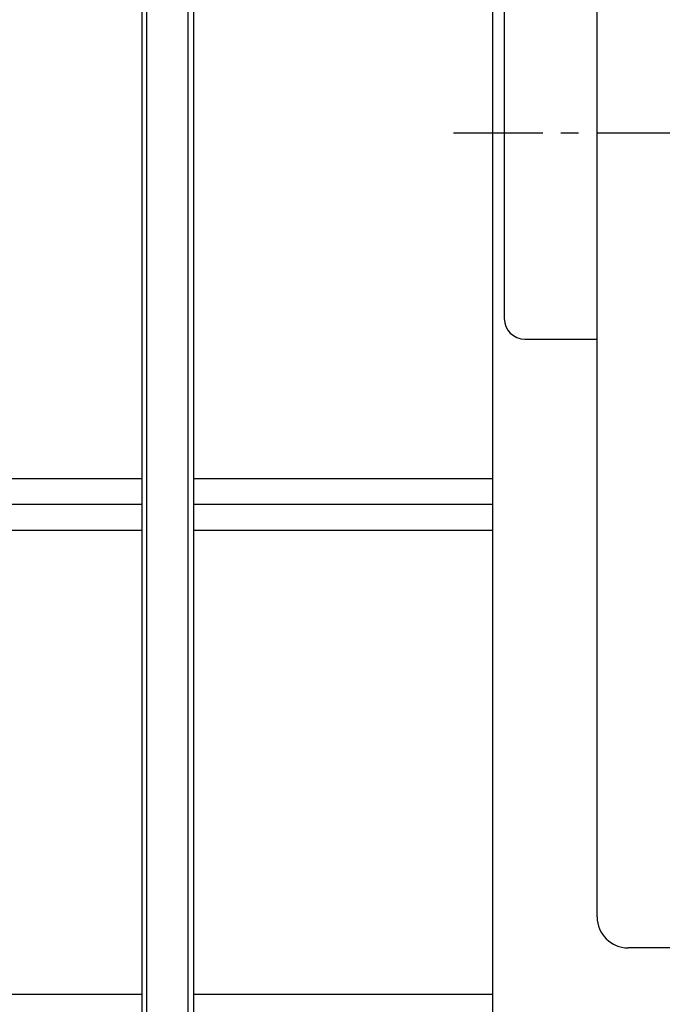
# Model space of a CAD drawing. Units: millimetres. Extents: x 34726 to 221651, y -19063 to 15469.
# Drawn here: x 44020 to 44643, y -15018 to -14064 of the extents above; entities that cross this region are included whole.
import ezdxf

# ---------------------------------------------------------------- set-up
doc = ezdxf.new("R2010")
doc.units = ezdxf.units.MM
doc.header["$LTSCALE"] = 46.255
doc.linetypes.add('CENTER', pattern=[0.6, 0.375, -0.075, 0.075, -0.075])
doc.layers.get('0').update_dxf_attribs({"linetype": 'CONTINUOUS'})

msp = doc.modelspace()

# ---------------------------------------------------------------- linework, layer by layer
at = {"color": 7, "linetype": 'Continuous'}
for p, q in [((44580.04, -14933.27), (44580.04, -12453.27)), ((44490.04, -13993.27), (44490.04, -14353.27)), ((44510.04, -14373.27), (44580.04, -14373.27)), ((44939.04, -14963.27), (44610.04, -14963.27))]:
    msp.add_line(p, q, dxfattribs=at)
for p, q in [((44138.79, -14033.27), (44138.79, -15033.27)), ((44143.79, -15033.27), (44143.79, -14033.27)), ((44183.79, -15033.27), (44183.79, -14033.27)), ((44188.79, -14033.27), (44188.79, -15033.27)), ((44478.79, -14033.27), (44478.79, -15033.27)), ((43856.688, -14508.27), (44138.79, -14508.27)), ((44188.79, -14508.27), (44478.79, -14508.27)), ((43877.271, -14533.27), (44138.79, -14533.27)), ((44188.79, -14533.27), (44478.79, -14533.27)), ((43881.29, -14558.27), (44138.79, -14558.27)), ((44188.79, -14558.27), (44478.79, -14558.27)), ((43428.79, -15008.27), (44138.79, -15008.27)), ((44188.79, -15008.27), (44478.79, -15008.27))]:
    msp.add_line(p, q)
at = {"linetype": 'CENTER', "ltscale": 5}
msp.add_line((44440.715, -14173.27), (45443.192, -14173.27), dxfattribs=at)
at = {"color": 7, "linetype": 'Continuous'}
for centre, radius in [((44510.04, -14353.27), 20), ((44610.04, -14933.27), 30)]:
    msp.add_arc(centre, radius, 180, 270, dxfattribs=at)

doc.saveas('drawing.dxf')
